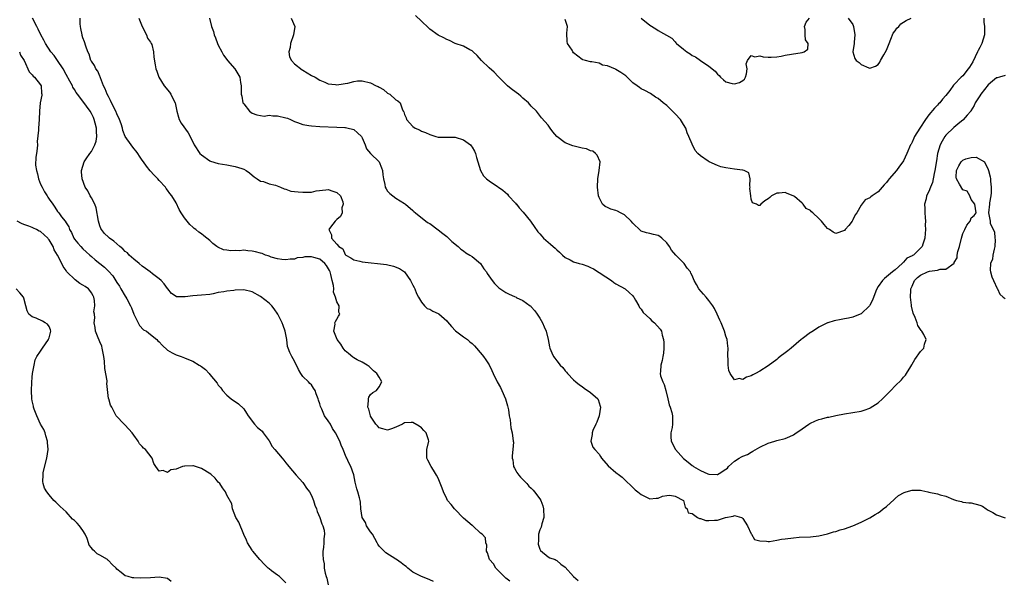
# Model space of a CAD drawing. Units: inches. Extents: x 2668129 to 2670000, y 1548809 to 1551000.
# Drawn here: x 2669548 to 2669781, y 1550276 to 1550409 of the extents above; entities that cross this region are included whole.
import ezdxf

# ---------------------------------------------------------------- set-up
doc = ezdxf.new("R2010")
doc.units = ezdxf.units.IN
doc.header["$MEASUREMENT"] = 0
doc.layers.add('LD26671548_2ft', color=43, linetype='Continuous')

msp = doc.modelspace()

# ---------------------------------------------------------------- linework, layer by layer
at = {"layer": 'LD26671548_2ft'}
for points, elevation in [([(2669645.87, 1550275.87), (2669645, 1550276.25), (2669644.45, 1550276.45), (2669643, 1550277.03), (2669641, 1550278.05), (2669639.77, 1550279), (2669639.37, 1550279.37), (2669639, 1550279.62), (2669638.25, 1550280.25), (2669637.15, 1550281), (2669637, 1550281.12), (2669634.63, 1550282.63), (2669634.21, 1550283), (2669633, 1550284.2), (2669632.69, 1550284.69), (2669632.58, 1550285), (2669632.03, 1550286.03), (2669631.42, 1550287), (2669631, 1550287.6), (2669630.06, 1550289), (2669629.76, 1550289.76), (2669628.99, 1550291), (2669628.72, 1550293), (2669628.62, 1550294.62), (2669628.55, 1550295), (2669628.35, 1550295.65), (2669627.98, 1550297), (2669627.75, 1550297.75), (2669627.32, 1550299.32), (2669627, 1550301.03), (2669626.29, 1550303), (2669625.86, 1550303.86), (2669625.36, 1550305), (2669625.23, 1550305.23), (2669624.5, 1550307), (2669624.04, 1550308.04), (2669623.69, 1550309), (2669622.71, 1550311), (2669622.03, 1550312.03), (2669621.51, 1550313), (2669621, 1550313.84), (2669620.13, 1550315), (2669619.45, 1550316.55), (2669619.22, 1550317), (2669619.16, 1550317.16), (2669619, 1550317.83), (2669618.7, 1550318.7), (2669618.64, 1550319), (2669618.16, 1550320.16), (2669617.86, 1550321), (2669617.54, 1550321.54), (2669617, 1550322.29), (2669616.62, 1550322.62), (2669616.3, 1550323), (2669615, 1550324.31), (2669614.51, 1550325), (2669613.97, 1550325.97), (2669613, 1550327.91), (2669612.38, 1550329), (2669611.94, 1550329.94), (2669611.5, 1550331), (2669611.38, 1550331.38), (2669611.16, 1550333), (2669610.8, 1550335), (2669610.33, 1550336.33), (2669610.06, 1550337), (2669609.06, 1550339), (2669608.24, 1550340.24), (2669607.68, 1550341), (2669607, 1550341.63), (2669605, 1550343.17), (2669603, 1550344.27), (2669601, 1550344.73), (2669599, 1550344.71), (2669598.64, 1550344.64), (2669597, 1550344.47), (2669596.28, 1550344.28), (2669595, 1550344.1), (2669593.82, 1550343.82), (2669593, 1550343.69), (2669591, 1550343.47), (2669589, 1550343.36), (2669587.13, 1550343.13), (2669585.15, 1550343.15), (2669585, 1550343.2), (2669583.94, 1550343.94), (2669583.1, 1550345), (2669583, 1550345.08), (2669582.18, 1550346.18), (2669581.49, 1550347), (2669581, 1550347.36), (2669579.43, 1550348.57), (2669578.9, 1550349), (2669577.81, 1550349.81), (2669577, 1550350.34), (2669576.25, 1550351), (2669575, 1550352), (2669573.92, 1550353), (2669573.5, 1550353.5), (2669573, 1550353.86), (2669572.44, 1550354.44), (2669571.74, 1550355), (2669570.29, 1550356.29), (2669569.24, 1550357), (2669569.13, 1550357.13), (2669569, 1550357.22), (2669568.12, 1550358.12), (2669567.38, 1550359), (2669567.25, 1550359.25), (2669567, 1550359.87), (2669566.66, 1550361), (2669566.13, 1550364.13), (2669565.77, 1550365), (2669565, 1550366.53), (2669564.71, 1550367), (2669564.16, 1550368.16), (2669563.56, 1550369), (2669562.81, 1550371), (2669562.69, 1550372.69), (2669562.65, 1550373), (2669563.25, 1550375), (2669563.74, 1550375.74), (2669564.63, 1550377), (2669565, 1550377.47), (2669565.81, 1550379), (2669566.13, 1550379.87), (2669566.29, 1550381), (2669566.22, 1550382.22), (2669566.2, 1550383), (2669565.88, 1550384.12), (2669565.65, 1550385), (2669565.47, 1550385.47), (2669565, 1550386.45), (2669564.7, 1550387), (2669563, 1550389.39), (2669561.73, 1550391), (2669561.42, 1550391.42), (2669561, 1550392.11), (2669560.64, 1550392.64), (2669560.49, 1550393), (2669559.9, 1550394.1), (2669559, 1550395.67), (2669558.29, 1550397), (2669557, 1550399), (2669556.16, 1550400.16), (2669555.44, 1550401), (2669554.12, 1550403), (2669553.76, 1550403.76), (2669553.06, 1550405), (2669552.41, 1550406.41), (2669552.08, 1550407), (2669551.09, 1550409)], 8400), ([(2669663.92, 1550275.92), (2669663, 1550276.65), (2669662.58, 1550277), (2669661, 1550278.61), (2669660.58, 1550279), (2669660.04, 1550280.04), (2669659.09, 1550281), (2669658.61, 1550282.61), (2669658.39, 1550283), (2669658.46, 1550284.46), (2669658.25, 1550285), (2669658.13, 1550286.13), (2669657.38, 1550287), (2669657, 1550287.25), (2669655.15, 1550289), (2669655, 1550289.1), (2669653, 1550290.81), (2669650.92, 1550292.92), (2669650.81, 1550293), (2669650.07, 1550294.07), (2669649.2, 1550295), (2669649, 1550295.39), (2669648.23, 1550297), (2669647.92, 1550297.92), (2669647, 1550300.26), (2669646.6, 1550301), (2669645.88, 1550302.12), (2669645.35, 1550303), (2669644.54, 1550304.54), (2669644.33, 1550305), (2669644.27, 1550307), (2669644.75, 1550309), (2669644.66, 1550309.34), (2669644.12, 1550311), (2669643.55, 1550311.55), (2669643, 1550312.18), (2669642.51, 1550312.51), (2669641, 1550313.39), (2669640.61, 1550313.39), (2669639, 1550313.31), (2669638.79, 1550313.21), (2669638.52, 1550313), (2669637, 1550312.32), (2669635.95, 1550311.95), (2669635, 1550311.57), (2669633.92, 1550311.92), (2669633, 1550312.14), (2669632.61, 1550312.61), (2669632.26, 1550313), (2669631, 1550314.94), (2669630.97, 1550315), (2669630.57, 1550316.57), (2669630.37, 1550317), (2669630.54, 1550318.54), (2669630.48, 1550319), (2669630.58, 1550319.42), (2669631, 1550320.02), (2669631.52, 1550320.48), (2669632.36, 1550321), (2669633, 1550321.88), (2669633.66, 1550323), (2669633, 1550324.12), (2669632.46, 1550325), (2669631.66, 1550325.66), (2669631, 1550326.34), (2669630.66, 1550326.66), (2669630.18, 1550327), (2669629, 1550327.64), (2669627.79, 1550328.21), (2669627, 1550328.67), (2669626.84, 1550328.84), (2669625.76, 1550329.76), (2669625, 1550330.34), (2669624.5, 1550331), (2669623.96, 1550331.96), (2669623.08, 1550333), (2669622.28, 1550335), (2669622.62, 1550336.62), (2669622.58, 1550337), (2669622.71, 1550337.29), (2669623, 1550337.82), (2669623.43, 1550338.57), (2669623.7, 1550339), (2669623.53, 1550339.53), (2669623.54, 1550341), (2669623, 1550341.91), (2669622.73, 1550343), (2669622.2, 1550344.2), (2669622.27, 1550345), (2669622.24, 1550345.76), (2669621.91, 1550347), (2669621.6, 1550348.4), (2669621.42, 1550349), (2669621.3, 1550349.3), (2669620.54, 1550350.54), (2669620.17, 1550351), (2669619, 1550351.98), (2669617.6, 1550352.4), (2669617, 1550352.56), (2669615.43, 1550352.57), (2669615, 1550352.44), (2669613.65, 1550352.34), (2669613, 1550352.03), (2669611.95, 1550352.05), (2669611, 1550351.87), (2669610.04, 1550351.96), (2669609, 1550352.11), (2669607.53, 1550352.47), (2669607, 1550352.69), (2669606.8, 1550352.81), (2669606.15, 1550353), (2669605.36, 1550353.36), (2669605, 1550353.4), (2669603.78, 1550353.78), (2669603, 1550353.9), (2669601.96, 1550353.96), (2669601, 1550354.12), (2669599.99, 1550353.99), (2669599, 1550354.1), (2669597.97, 1550353.97), (2669597, 1550354.13), (2669596.23, 1550354.23), (2669594.86, 1550354.86), (2669594.66, 1550355), (2669593.74, 1550355.74), (2669593, 1550356.46), (2669592.3, 1550357), (2669591.54, 1550357.54), (2669591, 1550357.99), (2669590.4, 1550358.4), (2669589.7, 1550359), (2669589.3, 1550359.3), (2669589, 1550359.58), (2669588.24, 1550360.24), (2669587.62, 1550361), (2669587, 1550361.8), (2669586.18, 1550363), (2669585.72, 1550363.72), (2669585, 1550365.36), (2669584.03, 1550367), (2669583.54, 1550367.54), (2669583, 1550368.32), (2669582.71, 1550368.71), (2669582.54, 1550369), (2669581, 1550370.62), (2669580.69, 1550371), (2669579.83, 1550371.83), (2669578.88, 1550372.88), (2669578.01, 1550374.01), (2669577.32, 1550375), (2669577, 1550375.42), (2669576.39, 1550376.39), (2669575.97, 1550377), (2669575.55, 1550377.55), (2669575, 1550378.19), (2669574.36, 1550379), (2669573.01, 1550381.02), (2669572.46, 1550382.46), (2669572.34, 1550383), (2669572.03, 1550383.97), (2669571.66, 1550385), (2669571, 1550386.39), (2669570.76, 1550387), (2669569.77, 1550389), (2669569.55, 1550389.55), (2669569, 1550390.48), (2669568.72, 1550391), (2669568.28, 1550392.28), (2669567.88, 1550393), (2669567.15, 1550394.85), (2669567.09, 1550395.09), (2669567, 1550395.26), (2669566.48, 1550396.48), (2669566.08, 1550397), (2669565.75, 1550397.75), (2669565, 1550398.81), (2669564.89, 1550399), (2669564.43, 1550400.43), (2669564.13, 1550401), (2669563.65, 1550402.35), (2669563.36, 1550403.36), (2669563, 1550404.33), (2669562.85, 1550404.85), (2669562.79, 1550405), (2669562.5, 1550406.5), (2669562.38, 1550407), (2669562.35, 1550407.65), (2669562.37, 1550409)], 8398), ([(2669576.22, 1550409), (2669576.97, 1550407), (2669577.99, 1550405), (2669578.27, 1550404.27), (2669579, 1550403.29), (2669579.16, 1550403), (2669579.25, 1550402.75), (2669579.69, 1550401), (2669579.72, 1550399.72), (2669580.08, 1550397.92), (2669580.26, 1550397), (2669580.46, 1550396.46), (2669580.96, 1550395), (2669582.16, 1550393), (2669583.47, 1550391.47), (2669583.81, 1550391), (2669584.52, 1550389.48), (2669584.78, 1550389), (2669585.2, 1550387), (2669585.56, 1550385.56), (2669585.77, 1550385), (2669586.18, 1550384.18), (2669587.85, 1550381.84), (2669588.35, 1550381), (2669589.3, 1550379), (2669590.65, 1550377), (2669591, 1550376.65), (2669593, 1550375.25), (2669593.17, 1550375.17), (2669595, 1550374.6), (2669597, 1550374.3), (2669599, 1550373.95), (2669600.57, 1550373.43), (2669601, 1550373.32), (2669601.59, 1550373), (2669602.41, 1550372.41), (2669603, 1550371.9), (2669603.45, 1550371.45), (2669604.21, 1550371), (2669605, 1550370.49), (2669605.65, 1550370.35), (2669607, 1550369.83), (2669608.53, 1550369.47), (2669609.71, 1550369), (2669610.6, 1550368.6), (2669611, 1550368.54), (2669612.12, 1550368.12), (2669613, 1550368.02), (2669613.9, 1550367.9), (2669615, 1550367.82), (2669615.88, 1550367.88), (2669617, 1550367.89), (2669618.13, 1550368.13), (2669620.42, 1550368.42), (2669621, 1550368.46), (2669622.11, 1550368.11), (2669623, 1550367.8), (2669623.92, 1550367), (2669624.41, 1550365.59), (2669624.48, 1550365), (2669624.18, 1550364.18), (2669624.31, 1550363), (2669623.92, 1550362.08), (2669623, 1550361.39), (2669622.82, 1550361.18), (2669622.64, 1550361), (2669621.55, 1550359.55), (2669621.12, 1550359), (2669621.73, 1550357.73), (2669621.72, 1550357), (2669623, 1550355.57), (2669623.47, 1550355), (2669624.46, 1550354.46), (2669625, 1550353.14), (2669625.08, 1550353.08), (2669625.14, 1550353), (2669626.34, 1550352.34), (2669627, 1550351.85), (2669628.43, 1550351.57), (2669629, 1550351.42), (2669634.76, 1550350.76), (2669636.4, 1550350.4), (2669637.83, 1550349.83), (2669639, 1550349.01), (2669640.46, 1550347), (2669641, 1550345.91), (2669641.29, 1550345.29), (2669641.43, 1550345), (2669641.88, 1550343.88), (2669642.31, 1550343), (2669643, 1550341.84), (2669643.71, 1550341), (2669644.39, 1550340.39), (2669645, 1550340.18), (2669645.72, 1550339.72), (2669647, 1550339.17), (2669647.1, 1550339.1), (2669649, 1550337.45), (2669649.22, 1550337.22), (2669650.09, 1550336.09), (2669651.06, 1550335.06), (2669653, 1550333.66), (2669653.87, 1550333), (2669654.5, 1550332.49), (2669655, 1550332.06), (2669655.54, 1550331.54), (2669657.41, 1550329.41), (2669657.73, 1550329), (2669658.25, 1550328.25), (2669659, 1550327.05), (2669659.69, 1550325.69), (2669659.98, 1550325), (2669660.94, 1550323), (2669661.68, 1550321.68), (2669662.02, 1550321), (2669662.9, 1550319), (2669663.39, 1550317.39), (2669663.58, 1550316.42), (2669663.78, 1550315), (2669663.98, 1550314.02), (2669664.15, 1550312.14), (2669664.48, 1550311), (2669664.74, 1550309), (2669664.75, 1550308.75), (2669664.61, 1550307), (2669664.44, 1550305.56), (2669664.49, 1550305), (2669664.6, 1550304.6), (2669664.82, 1550303), (2669665, 1550302.62), (2669665.44, 1550301.9), (2669665.61, 1550301.61), (2669666.02, 1550301), (2669666.46, 1550300.46), (2669667, 1550299.97), (2669667.49, 1550299.49), (2669667.95, 1550299), (2669668.4, 1550298.4), (2669669, 1550297.9), (2669669.4, 1550297.4), (2669669.77, 1550297), (2669671, 1550295.41), (2669671.25, 1550295), (2669671.7, 1550293.7), (2669671.9, 1550293), (2669671.94, 1550291), (2669671.46, 1550289.46), (2669671.32, 1550288.68), (2669671, 1550288.06), (2669670.69, 1550287), (2669670.68, 1550285.32), (2669670.63, 1550285), (2669670.63, 1550284.63), (2669671, 1550283.45), (2669671.15, 1550283.15), (2669673, 1550281.63), (2669673.41, 1550281.41), (2669674.6, 1550281), (2669674.85, 1550280.85), (2669675, 1550280.81), (2669675.97, 1550279.97), (2669677, 1550279.22), (2669678.99, 1550277), (2669680.04, 1550276.04)], 8396), ([(2669592.88, 1550409), (2669593.35, 1550407), (2669593.83, 1550405.83), (2669594.05, 1550405), (2669594.34, 1550404.34), (2669594.84, 1550403), (2669595, 1550402.63), (2669595.85, 1550401), (2669596.26, 1550400.26), (2669597, 1550399.21), (2669597.17, 1550399), (2669598.92, 1550397), (2669600.05, 1550395), (2669600.26, 1550393.74), (2669600.4, 1550393), (2669600.43, 1550392.43), (2669600.43, 1550391), (2669600.54, 1550390.54), (2669600.83, 1550389), (2669601, 1550388.71), (2669602.35, 1550387), (2669603, 1550386.51), (2669604.09, 1550386.09), (2669605, 1550385.95), (2669605.85, 1550385.85), (2669607, 1550386.02), (2669607.9, 1550385.9), (2669609, 1550385.93), (2669611, 1550385.43), (2669611.32, 1550385.32), (2669612.05, 1550385), (2669613, 1550384.52), (2669613.69, 1550384.31), (2669615, 1550383.81), (2669616.37, 1550383.63), (2669617, 1550383.51), (2669619, 1550383.39), (2669623, 1550383.23), (2669624.9, 1550383.1), (2669625.1, 1550383.1), (2669625.69, 1550383), (2669626.75, 1550382.75), (2669627, 1550382.65), (2669627.91, 1550381.91), (2669628.82, 1550381), (2669629, 1550380.71), (2669629.74, 1550379), (2669630.06, 1550378.06), (2669631.01, 1550377.01), (2669633.04, 1550375), (2669633.6, 1550373.6), (2669633.83, 1550373), (2669633.91, 1550371.91), (2669634.03, 1550371), (2669634.37, 1550369.63), (2669634.47, 1550369), (2669634.66, 1550368.66), (2669635, 1550368.11), (2669635.53, 1550367.53), (2669637, 1550366.45), (2669639, 1550365.19), (2669639.25, 1550365), (2669641, 1550363.51), (2669641.26, 1550363.26), (2669641.58, 1550363), (2669644.08, 1550361), (2669644.63, 1550360.63), (2669645, 1550360.42), (2669647, 1550358.97), (2669648.07, 1550358.07), (2669649, 1550357.35), (2669649.4, 1550357), (2669650.2, 1550356.2), (2669651.68, 1550355), (2669652.35, 1550354.35), (2669653, 1550353.97), (2669653.53, 1550353.53), (2669654.47, 1550353), (2669655, 1550352.64), (2669656.95, 1550351), (2669657.77, 1550349.77), (2669658.39, 1550349), (2669658.59, 1550348.59), (2669659.76, 1550347), (2669660.27, 1550346.27), (2669661, 1550345.52), (2669661.28, 1550345.28), (2669663, 1550344.1), (2669663.77, 1550343.77), (2669665, 1550343.16), (2669665.39, 1550343), (2669665.44, 1550342.98), (2669667, 1550342.22), (2669668.71, 1550341), (2669668.87, 1550340.87), (2669669, 1550340.73), (2669669.79, 1550339.79), (2669670.4, 1550339), (2669671, 1550338.1), (2669671.63, 1550337), (2669672.05, 1550336.05), (2669672.49, 1550335), (2669672.97, 1550333), (2669673.31, 1550331.31), (2669673.38, 1550331), (2669673.86, 1550329.86), (2669674.25, 1550329), (2669674.59, 1550328.59), (2669675, 1550328.01), (2669675.82, 1550327), (2669676.41, 1550326.41), (2669677, 1550325.61), (2669677.3, 1550325.3), (2669677.55, 1550325), (2669679, 1550323.51), (2669679.53, 1550323), (2669680.35, 1550322.35), (2669681, 1550321.9), (2669681.51, 1550321.51), (2669683, 1550320.54), (2669684.71, 1550319), (2669684.83, 1550318.83), (2669685.3, 1550317.3), (2669685.35, 1550317), (2669685.04, 1550315), (2669684.49, 1550313.51), (2669684.22, 1550313), (2669683.5, 1550311.5), (2669683.35, 1550311), (2669683.41, 1550310.59), (2669683.06, 1550309), (2669683.56, 1550307.56), (2669684, 1550307), (2669685, 1550305.93), (2669685.35, 1550305.35), (2669685.6, 1550305), (2669687.17, 1550303.17), (2669689, 1550301.6), (2669689.88, 1550301), (2669690.5, 1550300.5), (2669691, 1550299.94), (2669691.51, 1550299.51), (2669692.53, 1550298.53), (2669693, 1550298.05), (2669693.54, 1550297.54), (2669694.21, 1550297), (2669695, 1550296.41), (2669697, 1550295.4), (2669698.5, 1550295.5), (2669699, 1550295.52), (2669700.03, 1550295.97), (2669701, 1550296.17), (2669701.75, 1550296.25), (2669703, 1550296.02), (2669705, 1550295), (2669705.39, 1550293.39), (2669705.86, 1550293), (2669706.09, 1550292.09), (2669707, 1550291.89), (2669708.28, 1550291), (2669708.72, 1550290.72), (2669709, 1550290.73), (2669710.29, 1550290.29), (2669711, 1550290.27), (2669712.33, 1550290.33), (2669713, 1550290.34), (2669714.93, 1550291), (2669716.7, 1550291.3), (2669717, 1550291.43), (2669718.66, 1550291), (2669718.88, 1550290.88), (2669719, 1550290.76), (2669720.09, 1550289), (2669721, 1550287.08), (2669721.07, 1550287), (2669721.79, 1550285.79), (2669723, 1550285.44), (2669724.63, 1550285.37), (2669725, 1550285.28), (2669725.31, 1550285.31), (2669727, 1550285.59), (2669728.17, 1550285.83), (2669729, 1550285.95), (2669731, 1550286.19), (2669732.32, 1550286.32), (2669735, 1550286.43), (2669737, 1550286.61), (2669739, 1550287.07), (2669740.46, 1550287.54), (2669741, 1550287.69), (2669741.98, 1550288.02), (2669743, 1550288.31), (2669745, 1550288.98), (2669747, 1550289.89), (2669749, 1550290.92), (2669750.3, 1550291.7), (2669751, 1550292.1), (2669751.53, 1550292.47), (2669752.2, 1550293), (2669753, 1550293.58), (2669754.76, 1550295.24), (2669755, 1550295.43), (2669755.82, 1550296.18), (2669757.12, 1550296.88), (2669757.61, 1550297), (2669759, 1550297.42), (2669759.42, 1550297.42), (2669761, 1550297.39), (2669761.35, 1550297.35), (2669762.72, 1550297), (2669763, 1550296.96), (2669765, 1550296.59), (2669765.67, 1550296.33), (2669767, 1550296.01), (2669768.82, 1550295.18), (2669769.53, 1550295), (2669770.73, 1550294.73), (2669771, 1550294.58), (2669772.45, 1550294.45), (2669773, 1550294.42), (2669775, 1550293.89), (2669775.65, 1550293.65), (2669776.53, 1550293), (2669777, 1550292.72), (2669778.14, 1550292.14), (2669779, 1550291.6), (2669781, 1550290.9)], 8394), ([(2669612.24, 1550409), (2669613.05, 1550407), (2669612.76, 1550405), (2669612.03, 1550403), (2669611.96, 1550402.04), (2669611.67, 1550401), (2669611.86, 1550399.86), (2669612.31, 1550399), (2669613, 1550398.16), (2669614.79, 1550396.79), (2669615, 1550396.65), (2669617, 1550395.46), (2669617.91, 1550395), (2669619, 1550394.3), (2669620.19, 1550393.81), (2669621, 1550393.42), (2669622.74, 1550393.26), (2669623, 1550393.19), (2669624.51, 1550393.49), (2669625, 1550393.5), (2669625.62, 1550393.62), (2669627, 1550394.01), (2669627.87, 1550394.13), (2669629, 1550394.17), (2669631, 1550393.71), (2669632.35, 1550393), (2669632.8, 1550392.8), (2669633, 1550392.64), (2669634.09, 1550392.09), (2669635, 1550391.24), (2669635.18, 1550391.18), (2669635.51, 1550391), (2669637, 1550389.68), (2669637.46, 1550389.46), (2669638.03, 1550389), (2669638.46, 1550387.54), (2669638.73, 1550387), (2669638.84, 1550386.84), (2669639, 1550386.19), (2669639.38, 1550385.38), (2669639.49, 1550385), (2669641, 1550383.36), (2669641.51, 1550383), (2669642.56, 1550382.56), (2669643, 1550382.28), (2669643.95, 1550381.95), (2669645, 1550381.46), (2669646.42, 1550381), (2669647, 1550380.86), (2669649, 1550380.82), (2669651, 1550380.87), (2669653, 1550380.22), (2669654.58, 1550379), (2669654.78, 1550378.78), (2669655, 1550378.49), (2669655.55, 1550377.55), (2669655.83, 1550377), (2669656.07, 1550376.07), (2669656.98, 1550372.99), (2669657.68, 1550371.68), (2669658.4, 1550371), (2669659, 1550370.5), (2669661, 1550369.2), (2669661.24, 1550369), (2669662.3, 1550368.3), (2669663.37, 1550367.37), (2669663.6, 1550367), (2669665.27, 1550365.27), (2669665.44, 1550365.05), (2669665.47, 1550365), (2669666.16, 1550364.16), (2669667.1, 1550363.1), (2669668.84, 1550361), (2669669, 1550360.8), (2669669.7, 1550359.7), (2669670.51, 1550358.51), (2669671, 1550358.02), (2669671.45, 1550357.45), (2669671.85, 1550357), (2669673.57, 1550355.57), (2669674.15, 1550355), (2669674.6, 1550354.6), (2669675, 1550354.22), (2669675.65, 1550353.65), (2669676.34, 1550353), (2669677, 1550352.41), (2669678.16, 1550351.84), (2669679, 1550351.38), (2669680.32, 1550351), (2669681, 1550350.82), (2669682.35, 1550350.35), (2669683, 1550350.08), (2669683.71, 1550349.71), (2669687.92, 1550347), (2669688.53, 1550346.53), (2669689, 1550346.22), (2669691.15, 1550345), (2669692.16, 1550344.16), (2669693, 1550343.32), (2669693.15, 1550343.15), (2669693.26, 1550343), (2669693.65, 1550342.35), (2669694.43, 1550341), (2669694.6, 1550340.6), (2669695, 1550340.21), (2669695.45, 1550339.45), (2669697, 1550337.98), (2669697.47, 1550337.47), (2669698.11, 1550337), (2669699.45, 1550335.45), (2669699.76, 1550335), (2669699.91, 1550334.08), (2669700.25, 1550333), (2669700.31, 1550332.31), (2669700.31, 1550331), (2669700.22, 1550329.78), (2669700.11, 1550329), (2669699.94, 1550328.06), (2669699.62, 1550327), (2669699.5, 1550325.5), (2669699.44, 1550325), (2669699.55, 1550324.45), (2669700.05, 1550323), (2669700.38, 1550322.38), (2669700.78, 1550321), (2669701.3, 1550319), (2669701.59, 1550317.59), (2669701.82, 1550317), (2669702.22, 1550315.78), (2669702.36, 1550315), (2669702.4, 1550313.6), (2669702.37, 1550313), (2669702.26, 1550312.26), (2669701.97, 1550311), (2669701.98, 1550310.02), (2669702.08, 1550309), (2669703.07, 1550307), (2669705, 1550304.93), (2669706.07, 1550304.07), (2669707, 1550303.25), (2669707.16, 1550303.16), (2669707.35, 1550303), (2669709, 1550302.04), (2669710.69, 1550301.31), (2669711, 1550301.21), (2669712.9, 1550301.1), (2669713, 1550301.12), (2669713.4, 1550301.4), (2669715, 1550302.37), (2669715.35, 1550302.65), (2669715.64, 1550303), (2669717, 1550304.29), (2669718.13, 1550305), (2669718.71, 1550305.29), (2669719, 1550305.47), (2669720.12, 1550305.88), (2669721, 1550306.44), (2669721.37, 1550306.63), (2669723, 1550307.6), (2669725, 1550308.56), (2669726.58, 1550309), (2669727, 1550309.14), (2669729, 1550309.66), (2669730.11, 1550310.11), (2669731, 1550310.5), (2669731.27, 1550310.73), (2669733, 1550311.88), (2669734.64, 1550313), (2669734.85, 1550313.15), (2669736.17, 1550313.83), (2669737, 1550314.16), (2669737.68, 1550314.32), (2669739, 1550314.67), (2669739.3, 1550314.7), (2669741, 1550315.07), (2669743, 1550315.45), (2669745, 1550315.74), (2669747, 1550316.09), (2669747.7, 1550316.3), (2669749, 1550316.79), (2669749.14, 1550316.86), (2669751, 1550318.09), (2669752.02, 1550319), (2669754, 1550321), (2669755, 1550322.08), (2669756.48, 1550323.52), (2669757, 1550324.16), (2669757.43, 1550324.57), (2669757.72, 1550325), (2669758.68, 1550326.68), (2669758.92, 1550327.08), (2669759, 1550327.24), (2669759.67, 1550328.33), (2669761, 1550330.2), (2669761.81, 1550331), (2669761.95, 1550331.95), (2669762.37, 1550333), (2669761.82, 1550334.18), (2669761.3, 1550335), (2669761.13, 1550335.13), (2669760.35, 1550336.35), (2669760.22, 1550337), (2669759.75, 1550338.25), (2669759.26, 1550339.26), (2669758.87, 1550340.87), (2669758.87, 1550341.13), (2669758.64, 1550343), (2669758.71, 1550344.71), (2669758.75, 1550345), (2669759, 1550345.64), (2669759.62, 1550347), (2669760.29, 1550347.71), (2669761, 1550348.26), (2669762.68, 1550349), (2669763.17, 1550349.17), (2669765, 1550349.39), (2669765.66, 1550349.66), (2669767, 1550349.64), (2669768.94, 1550351.06), (2669769, 1550351.24), (2669769.69, 1550352.31), (2669769.69, 1550353), (2669769.83, 1550353.83), (2669770.21, 1550355), (2669770.68, 1550357), (2669771, 1550358.06), (2669771.48, 1550359), (2669771.96, 1550360.04), (2669772.74, 1550361), (2669772.79, 1550361.21), (2669773, 1550361.75), (2669773.68, 1550362.32), (2669774.19, 1550363), (2669773.85, 1550365), (2669773, 1550366.12), (2669772.64, 1550367), (2669772.05, 1550368.05), (2669771, 1550368.4), (2669770.22, 1550369.78), (2669769.51, 1550371), (2669769.43, 1550371.43), (2669769.48, 1550373), (2669770.04, 1550374.04), (2669770.6, 1550375), (2669771, 1550375.43), (2669771.74, 1550375.74), (2669773, 1550376.07), (2669774.14, 1550376.14), (2669776.15, 1550375), (2669777, 1550373.17), (2669777.1, 1550373), (2669777.51, 1550371.51), (2669777.57, 1550371), (2669777.53, 1550370.47), (2669777.73, 1550369), (2669777.68, 1550367.68), (2669777.61, 1550367), (2669777.31, 1550365.31), (2669777.29, 1550365), (2669777.04, 1550362.96), (2669777.48, 1550361), (2669777.49, 1550360.51), (2669778.2, 1550359), (2669778.5, 1550358.5), (2669778.59, 1550357), (2669778.63, 1550356.63), (2669778.56, 1550355), (2669778.39, 1550354.39), (2669778.11, 1550353), (2669777.99, 1550352.01), (2669777.53, 1550351), (2669777.45, 1550349.45), (2669777.55, 1550349), (2669777.86, 1550347.86), (2669778.3, 1550347), (2669779.1, 1550345.1), (2669779.18, 1550345), (2669779.77, 1550343.77), (2669780.54, 1550343), (2669781, 1550342.69)], 8392), ([(2669781, 1550395.41), (2669779.64, 1550395), (2669779.11, 1550394.89), (2669779, 1550394.85), (2669778.05, 1550394.05), (2669777, 1550393.2), (2669775.23, 1550391), (2669775, 1550390.62), (2669773.92, 1550389), (2669773.67, 1550388.33), (2669772.93, 1550387.07), (2669772.87, 1550387), (2669772.04, 1550386.04), (2669771.09, 1550384.91), (2669771, 1550384.86), (2669770.33, 1550384.33), (2669768.87, 1550383.13), (2669767, 1550381.29), (2669766.77, 1550381), (2669766.1, 1550379.9), (2669765.64, 1550379), (2669765.05, 1550377), (2669764.76, 1550375.24), (2669764.43, 1550373), (2669764.23, 1550372.23), (2669763.86, 1550370.14), (2669763.38, 1550369), (2669763, 1550368.02), (2669762.44, 1550367), (2669762.31, 1550366.31), (2669761.98, 1550365), (2669762.01, 1550364.01), (2669762.01, 1550363), (2669762.11, 1550361.89), (2669762.15, 1550361), (2669762.13, 1550360.13), (2669762.19, 1550359), (2669762.08, 1550358.08), (2669762.03, 1550357), (2669761.53, 1550355.53), (2669761.38, 1550355), (2669761, 1550354.58), (2669759.31, 1550353), (2669759.09, 1550352.91), (2669759, 1550352.83), (2669757.78, 1550352.22), (2669757, 1550351.3), (2669756.82, 1550351.18), (2669756.67, 1550351), (2669755, 1550349.47), (2669754.41, 1550349), (2669753, 1550347.81), (2669752.53, 1550347.47), (2669752.01, 1550347), (2669751, 1550345.55), (2669750.67, 1550345), (2669750.43, 1550344.43), (2669749.68, 1550342.32), (2669749, 1550341.12), (2669748.91, 1550341), (2669747, 1550339.13), (2669746.73, 1550339), (2669745, 1550338.29), (2669743.95, 1550338.05), (2669743, 1550337.88), (2669742.23, 1550337.77), (2669740.58, 1550337.42), (2669739.12, 1550337), (2669739, 1550336.96), (2669737, 1550335.97), (2669735.21, 1550334.79), (2669735, 1550334.68), (2669733, 1550333.16), (2669732.83, 1550333), (2669730.43, 1550331), (2669729.62, 1550330.38), (2669729, 1550329.88), (2669727.79, 1550329), (2669727.35, 1550328.65), (2669727, 1550328.33), (2669725, 1550326.84), (2669723, 1550325.58), (2669722.03, 1550325), (2669721.34, 1550324.66), (2669721, 1550324.43), (2669719.86, 1550324.14), (2669719, 1550323.58), (2669718.16, 1550323.84), (2669717, 1550323.53), (2669715.99, 1550325), (2669715.72, 1550325.72), (2669715.55, 1550327), (2669715.5, 1550328.5), (2669715.45, 1550329), (2669715.46, 1550329.46), (2669715.54, 1550331), (2669715.48, 1550331.48), (2669715.33, 1550333), (2669715, 1550333.82), (2669714.68, 1550335), (2669714.18, 1550336.18), (2669713.86, 1550337), (2669713.58, 1550337.58), (2669712.97, 1550339), (2669712.32, 1550340.32), (2669711.9, 1550341), (2669711, 1550342.24), (2669710.31, 1550343), (2669709.74, 1550343.74), (2669708.61, 1550345), (2669708.02, 1550346.02), (2669707.53, 1550347), (2669707, 1550348.18), (2669706.73, 1550348.73), (2669706.62, 1550349), (2669705.87, 1550349.87), (2669705.1, 1550351), (2669703.17, 1550353), (2669702.16, 1550354.15), (2669701.63, 1550355), (2669701, 1550355.89), (2669699.83, 1550357), (2669699.37, 1550357.37), (2669699, 1550357.61), (2669697.87, 1550357.87), (2669697, 1550358.11), (2669696.21, 1550358.21), (2669695, 1550358.67), (2669694.79, 1550358.79), (2669693, 1550360.53), (2669692.63, 1550361), (2669691, 1550362.51), (2669690.08, 1550363), (2669689.36, 1550363.36), (2669689, 1550363.52), (2669687.8, 1550363.8), (2669687, 1550364.2), (2669686.44, 1550364.44), (2669685.8, 1550365), (2669685, 1550366.58), (2669684.85, 1550367), (2669684.65, 1550369), (2669684.7, 1550371), (2669685.03, 1550373), (2669685.24, 1550375), (2669684.56, 1550376.56), (2669684.2, 1550377), (2669683.51, 1550377.51), (2669683, 1550377.65), (2669682.06, 1550378.06), (2669681, 1550378.26), (2669680.42, 1550378.42), (2669678.81, 1550378.81), (2669677, 1550379.54), (2669675.06, 1550381), (2669674.12, 1550382.12), (2669673.46, 1550383), (2669673, 1550383.68), (2669671.4, 1550385.4), (2669670.21, 1550387), (2669669, 1550388.14), (2669668.35, 1550389), (2669667, 1550390.1), (2669666.53, 1550390.53), (2669665.96, 1550391), (2669665.44, 1550391.41), (2669665.42, 1550391.42), (2669664.27, 1550392.27), (2669663.35, 1550393), (2669661.31, 1550395), (2669661.18, 1550395.18), (2669660.2, 1550396.2), (2669659, 1550397.21), (2669657.19, 1550399), (2669656.18, 1550400.18), (2669655.27, 1550401), (2669655, 1550401.27), (2669654.49, 1550401.51), (2669653, 1550402.34), (2669650.98, 1550402.98), (2669649.67, 1550403.67), (2669649, 1550403.92), (2669648.33, 1550404.33), (2669647, 1550404.99), (2669645, 1550406.37), (2669644.66, 1550406.66), (2669643, 1550408.23), (2669641.63, 1550409.63)], 8390), ([(2669775.98, 1550409), (2669776.01, 1550407.99), (2669776.17, 1550407), (2669776.17, 1550405), (2669775.54, 1550403), (2669775, 1550402.07), (2669774.64, 1550401.36), (2669774.49, 1550401), (2669773.34, 1550398.66), (2669773, 1550398.05), (2669772.6, 1550397.4), (2669772.31, 1550397), (2669771, 1550395.32), (2669770.64, 1550395), (2669769, 1550393.31), (2669768.83, 1550393.17), (2669767.91, 1550391.91), (2669767, 1550390.73), (2669766.19, 1550389.81), (2669765.57, 1550389), (2669765.28, 1550388.72), (2669765, 1550388.4), (2669764.29, 1550387.71), (2669763, 1550386.1), (2669762.2, 1550385), (2669760.88, 1550383), (2669759.6, 1550381), (2669759.39, 1550380.61), (2669759, 1550379.63), (2669758.77, 1550379.23), (2669758.65, 1550379), (2669757.81, 1550377), (2669757, 1550375.24), (2669756.84, 1550375), (2669756, 1550374), (2669755.32, 1550373), (2669753.62, 1550371), (2669753.32, 1550370.68), (2669753, 1550370.15), (2669752.39, 1550369.61), (2669751.93, 1550369), (2669751, 1550367.94), (2669749.58, 1550367), (2669749.24, 1550366.76), (2669749, 1550366.52), (2669747.96, 1550366.04), (2669747, 1550364.77), (2669745.94, 1550363), (2669745.54, 1550362.46), (2669745, 1550361.31), (2669744.83, 1550361), (2669744.03, 1550359.97), (2669743.2, 1550359), (2669743, 1550358.81), (2669741, 1550358.1), (2669740.39, 1550358.39), (2669739.5, 1550359), (2669739, 1550359.29), (2669738.22, 1550360.22), (2669737.6, 1550361), (2669737, 1550361.6), (2669735.53, 1550363), (2669735.24, 1550363.24), (2669735, 1550363.51), (2669734.01, 1550364.01), (2669733.29, 1550365), (2669733, 1550365.28), (2669731.18, 1550366.82), (2669730.93, 1550367), (2669729.51, 1550367.51), (2669729, 1550367.78), (2669727.6, 1550367.6), (2669727, 1550367.58), (2669725.76, 1550367), (2669725.37, 1550366.63), (2669725, 1550366.24), (2669724.17, 1550365.83), (2669723.28, 1550365), (2669723, 1550364.7), (2669722.7, 1550364.7), (2669722.23, 1550365), (2669721.32, 1550365.32), (2669721, 1550366.23), (2669720.9, 1550367), (2669720.68, 1550368.68), (2669720.72, 1550369), (2669720.68, 1550369.32), (2669720.7, 1550371), (2669720.39, 1550372.39), (2669719.33, 1550373), (2669719, 1550373.08), (2669718.93, 1550373.07), (2669717, 1550373.25), (2669715, 1550373.58), (2669713.83, 1550373.83), (2669713, 1550374.19), (2669711.02, 1550375.02), (2669710.82, 1550375.18), (2669709, 1550376.4), (2669708.4, 1550377), (2669707.73, 1550377.73), (2669707, 1550379.16), (2669706.25, 1550381), (2669705.85, 1550381.85), (2669705.49, 1550383), (2669705, 1550383.84), (2669704.24, 1550385), (2669703, 1550386.4), (2669702.67, 1550386.67), (2669702.35, 1550387), (2669701, 1550388.34), (2669700.13, 1550389), (2669699, 1550389.95), (2669698.34, 1550390.34), (2669697.14, 1550391.14), (2669695.86, 1550391.86), (2669695, 1550392.31), (2669694.57, 1550392.57), (2669694.02, 1550393), (2669693, 1550393.7), (2669691.68, 1550395), (2669691.32, 1550395.32), (2669690.14, 1550396.14), (2669689, 1550396.87), (2669688.9, 1550396.9), (2669687, 1550397.74), (2669685.86, 1550397.86), (2669685, 1550398.36), (2669683.33, 1550398.67), (2669683, 1550398.65), (2669681.83, 1550399), (2669681.16, 1550399.16), (2669681, 1550399.23), (2669679.96, 1550399.96), (2669679, 1550400.82), (2669678.85, 1550401), (2669678.62, 1550401.38), (2669677.57, 1550403), (2669677.47, 1550403.47), (2669677.41, 1550405.41), (2669677.58, 1550407), (2669677, 1550408.69)], 8388), ([(2669694.98, 1550409), (2669697, 1550407.29), (2669698.44, 1550406.44), (2669699, 1550406.03), (2669702.21, 1550404.21), (2669703, 1550403.36), (2669703.18, 1550403.18), (2669703.32, 1550403), (2669705, 1550401.61), (2669705.37, 1550401.37), (2669705.8, 1550401), (2669706.54, 1550400.54), (2669707, 1550400.17), (2669707.81, 1550399.81), (2669709.02, 1550398.98), (2669711, 1550397.66), (2669712.43, 1550396.43), (2669713, 1550395.71), (2669713.44, 1550395.44), (2669713.76, 1550395), (2669714.42, 1550394.42), (2669715, 1550393.94), (2669716.44, 1550393.56), (2669717, 1550393.46), (2669718.25, 1550393.75), (2669719, 1550394.27), (2669719.41, 1550394.59), (2669719.64, 1550395), (2669719.83, 1550395.83), (2669720, 1550397), (2669719.82, 1550398.18), (2669720.11, 1550399), (2669721, 1550400.12), (2669721.85, 1550399.85), (2669723, 1550400.04), (2669723.8, 1550399.8), (2669725, 1550399.73), (2669725.72, 1550399.72), (2669727, 1550399.85), (2669728.03, 1550400.03), (2669729, 1550400.24), (2669730.48, 1550400.48), (2669733, 1550400.83), (2669733.47, 1550401), (2669734.33, 1550401.67), (2669734.42, 1550403), (2669733.82, 1550403.82), (2669733.72, 1550405), (2669733.7, 1550406.3), (2669733.61, 1550407), (2669734.01, 1550407.99), (2669734.74, 1550409)], 8386), ([(2669743.88, 1550409), (2669745, 1550407.45), (2669745.18, 1550407), (2669745.47, 1550405), (2669745.29, 1550403.29), (2669745.36, 1550403), (2669745.02, 1550401.02), (2669745.45, 1550399.45), (2669745.81, 1550399), (2669746.5, 1550398.5), (2669747, 1550398.02), (2669748.78, 1550397.22), (2669749, 1550397.15), (2669750.4, 1550397.6), (2669751, 1550398.03), (2669751.41, 1550398.59), (2669751.55, 1550399), (2669752.32, 1550400.32), (2669753, 1550401.39), (2669753.56, 1550403), (2669753.99, 1550403.99), (2669754.56, 1550405.44), (2669755, 1550405.96), (2669755.4, 1550406.6), (2669755.85, 1550407), (2669756.37, 1550407.63), (2669757, 1550408.05), (2669757.59, 1550408.41), (2669758.79, 1550409)], 8386), ([(2669547.98, 1550401), (2669548.26, 1550400.26), (2669549.07, 1550398.93), (2669550.26, 1550396.26), (2669551, 1550395.56), (2669551.24, 1550395.24), (2669551.56, 1550395), (2669553, 1550393.18), (2669553.09, 1550393), (2669553.21, 1550391.21), (2669553.24, 1550391), (2669553.24, 1550390.76), (2669552.92, 1550389), (2669552.73, 1550387), (2669552.68, 1550385), (2669552.49, 1550383), (2669552.49, 1550382.49), (2669552.21, 1550379.79), (2669552.23, 1550379), (2669552.17, 1550378.17), (2669551.99, 1550377), (2669551.84, 1550376.16), (2669551.8, 1550374.2), (2669551.98, 1550373), (2669552.22, 1550372.22), (2669552.49, 1550371), (2669553, 1550369.73), (2669553.36, 1550369), (2669553.94, 1550367.94), (2669554.54, 1550367), (2669554.7, 1550366.7), (2669555, 1550366.23), (2669555.86, 1550365), (2669556.34, 1550364.34), (2669557, 1550363.32), (2669557.27, 1550363), (2669557.94, 1550362.06), (2669558.77, 1550361), (2669559, 1550360.61), (2669559.66, 1550359.66), (2669559.79, 1550359), (2669560.29, 1550358.29), (2669560.83, 1550357), (2669561, 1550356.76), (2669561.79, 1550355.79), (2669562.47, 1550355), (2669563, 1550354.44), (2669563.74, 1550353.74), (2669564.62, 1550353), (2669565, 1550352.64), (2669565.87, 1550351.87), (2669568.09, 1550350.09), (2669569, 1550349.17), (2669570.06, 1550348.05), (2669571, 1550346.54), (2669571.62, 1550345.62), (2669571.97, 1550345), (2669573, 1550343.25), (2669573.17, 1550343), (2669573.34, 1550342.66), (2669574.26, 1550341), (2669574.49, 1550340.49), (2669575.05, 1550339), (2669576.04, 1550337), (2669576.33, 1550336.33), (2669577.35, 1550335.35), (2669578.01, 1550335), (2669579, 1550334.25), (2669580.43, 1550333), (2669580.71, 1550332.71), (2669581, 1550332.45), (2669581.69, 1550331.69), (2669583, 1550330.51), (2669584.1, 1550329.9), (2669585, 1550329.38), (2669585.3, 1550329.3), (2669586.19, 1550329), (2669587, 1550328.7), (2669587.53, 1550328.47), (2669589, 1550327.89), (2669590.49, 1550327), (2669590.8, 1550326.8), (2669591, 1550326.63), (2669591.95, 1550325.95), (2669592.81, 1550325), (2669593, 1550324.74), (2669594.7, 1550322.7), (2669595, 1550322.2), (2669595.62, 1550321.62), (2669595.98, 1550321), (2669597, 1550319.88), (2669598.04, 1550319), (2669599.79, 1550317.79), (2669601, 1550316.61), (2669601.66, 1550315.66), (2669602.04, 1550315), (2669603.58, 1550313), (2669604.27, 1550312.27), (2669605, 1550311.7), (2669605.34, 1550311.34), (2669605.61, 1550311), (2669607, 1550309.11), (2669607.76, 1550307.76), (2669608.37, 1550307), (2669610.07, 1550305), (2669610.48, 1550304.48), (2669611, 1550303.89), (2669611.38, 1550303.38), (2669611.67, 1550303), (2669613.37, 1550301), (2669615, 1550299.22), (2669615.17, 1550299), (2669615.86, 1550297.86), (2669616.57, 1550297), (2669617, 1550296.16), (2669617.5, 1550295), (2669617.85, 1550293.85), (2669618.18, 1550293), (2669618.37, 1550292.37), (2669618.98, 1550291), (2669619.44, 1550289.44), (2669619.7, 1550289), (2669620, 1550288), (2669620.1, 1550287), (2669619.96, 1550285.96), (2669619.97, 1550285), (2669619.84, 1550283.84), (2669619.71, 1550283), (2669619.67, 1550282.33), (2669619.76, 1550281), (2669620, 1550280), (2669620.04, 1550279), (2669620.23, 1550277.77), (2669620.47, 1550277), (2669620.62, 1550276.62), (2669621, 1550275.03)], 8402), ([(2669611, 1550275.53), (2669609.45, 1550277), (2669609, 1550277.36), (2669607.61, 1550278.39), (2669607, 1550278.82), (2669606.79, 1550279), (2669605.89, 1550279.89), (2669604.85, 1550281), (2669603.18, 1550283), (2669603.12, 1550283.12), (2669603, 1550283.27), (2669601.91, 1550285), (2669601.64, 1550285.64), (2669601, 1550286.96), (2669599.83, 1550289.83), (2669599.15, 1550291), (2669598.33, 1550293), (2669598.21, 1550294.21), (2669597, 1550296.23), (2669596.71, 1550297), (2669595.99, 1550297.99), (2669595.35, 1550299), (2669595, 1550299.31), (2669594.24, 1550300.24), (2669593.2, 1550301.2), (2669591, 1550302.57), (2669589.57, 1550303), (2669589.14, 1550303.14), (2669589, 1550303.21), (2669587.09, 1550303.09), (2669587, 1550303.12), (2669586.56, 1550303), (2669585, 1550302.39), (2669583.75, 1550302.25), (2669583, 1550301.62), (2669581.93, 1550302.07), (2669581, 1550301.95), (2669580.22, 1550303), (2669579.75, 1550303.75), (2669579.37, 1550305), (2669577.81, 1550307), (2669577.35, 1550307.35), (2669577, 1550307.78), (2669576.35, 1550308.35), (2669576.02, 1550309), (2669575, 1550310.44), (2669574.65, 1550311), (2669573, 1550312.8), (2669572.75, 1550313), (2669570.87, 1550315), (2669569.84, 1550317), (2669569.53, 1550317.53), (2669569.09, 1550319), (2669569.06, 1550319.06), (2669568.66, 1550322.66), (2669568.72, 1550323), (2669568.71, 1550323.29), (2669568.21, 1550326.21), (2669568.07, 1550327.93), (2669567.94, 1550329), (2669567.53, 1550331), (2669567.43, 1550331.43), (2669567, 1550332.51), (2669566.85, 1550332.85), (2669566.56, 1550333.44), (2669565.97, 1550335), (2669565.87, 1550335.87), (2669565.68, 1550337), (2669565.81, 1550338.19), (2669565.7, 1550339), (2669565.58, 1550339.58), (2669565.77, 1550341), (2669565.72, 1550342.28), (2669565.59, 1550343), (2669565.39, 1550343.39), (2669565, 1550344.09), (2669564.64, 1550344.64), (2669564.34, 1550345), (2669563.55, 1550345.55), (2669563, 1550345.9), (2669562.29, 1550346.29), (2669561.12, 1550347.12), (2669559.22, 1550349), (2669559.12, 1550349.12), (2669559, 1550349.32), (2669558.32, 1550350.32), (2669558, 1550351), (2669557.02, 1550352.98), (2669556.22, 1550354.22), (2669555.94, 1550355), (2669555, 1550356.58), (2669554.8, 1550356.8), (2669554.67, 1550357), (2669553, 1550358.54), (2669552.66, 1550358.66), (2669552.04, 1550359), (2669551.31, 1550359.31), (2669551, 1550359.49), (2669550.17, 1550359.83), (2669549, 1550360.2), (2669548.44, 1550360.44), (2669547.48, 1550361)], 8404), ([(2669583.84, 1550275.84), (2669583, 1550276.53), (2669581, 1550276.84), (2669579, 1550276.69), (2669576.64, 1550276.64), (2669575, 1550276.69), (2669574.72, 1550276.72), (2669573.71, 1550277), (2669573, 1550277.14), (2669572.06, 1550277.94), (2669571, 1550278.78), (2669570.84, 1550279), (2669569.89, 1550279.89), (2669569, 1550280.82), (2669568.89, 1550280.89), (2669568.78, 1550281), (2669567, 1550282.1), (2669566.35, 1550282.35), (2669565.72, 1550283), (2669565.32, 1550283.32), (2669565, 1550283.83), (2669564.45, 1550284.45), (2669564.33, 1550285), (2669563.98, 1550286.02), (2669563.56, 1550287), (2669563, 1550287.89), (2669562.2, 1550289), (2669561.62, 1550289.62), (2669561, 1550290.26), (2669560.56, 1550290.56), (2669559, 1550292.3), (2669557.6, 1550293.6), (2669557, 1550294.19), (2669556.57, 1550294.57), (2669556.15, 1550295), (2669555, 1550296.3), (2669554.45, 1550297), (2669553.93, 1550297.93), (2669553.58, 1550299), (2669553.48, 1550299.48), (2669553.56, 1550301), (2669553.63, 1550301.63), (2669554.49, 1550305), (2669554.77, 1550307), (2669554.65, 1550308.65), (2669554.64, 1550309), (2669554.26, 1550310.26), (2669554.07, 1550311), (2669553.73, 1550311.73), (2669553, 1550313.06), (2669552.06, 1550315), (2669551.44, 1550316.56), (2669551.31, 1550317), (2669551.28, 1550317.28), (2669551, 1550318.51), (2669550.91, 1550319), (2669550.82, 1550321), (2669550.9, 1550322.9), (2669551, 1550324.13), (2669551.09, 1550325), (2669551.43, 1550327), (2669551.74, 1550328.26), (2669552.06, 1550329), (2669553, 1550330.29), (2669553.28, 1550330.72), (2669553.44, 1550331), (2669554.85, 1550333), (2669554.87, 1550333.13), (2669555, 1550333.44), (2669555.29, 1550334.71), (2669555.39, 1550335), (2669555.35, 1550335.35), (2669555, 1550336.07), (2669554.64, 1550336.64), (2669554.1, 1550337), (2669553.4, 1550337.4), (2669551.94, 1550338.06), (2669551, 1550338.36), (2669550.18, 1550339), (2669549.79, 1550339.79), (2669549.49, 1550341), (2669549, 1550342.83), (2669548.94, 1550343), (2669548.08, 1550344.08), (2669547.18, 1550345)], 8406)]:
    msp.add_lwpolyline(points, dxfattribs=dict(at, elevation=elevation))

doc.saveas('drawing.dxf')
